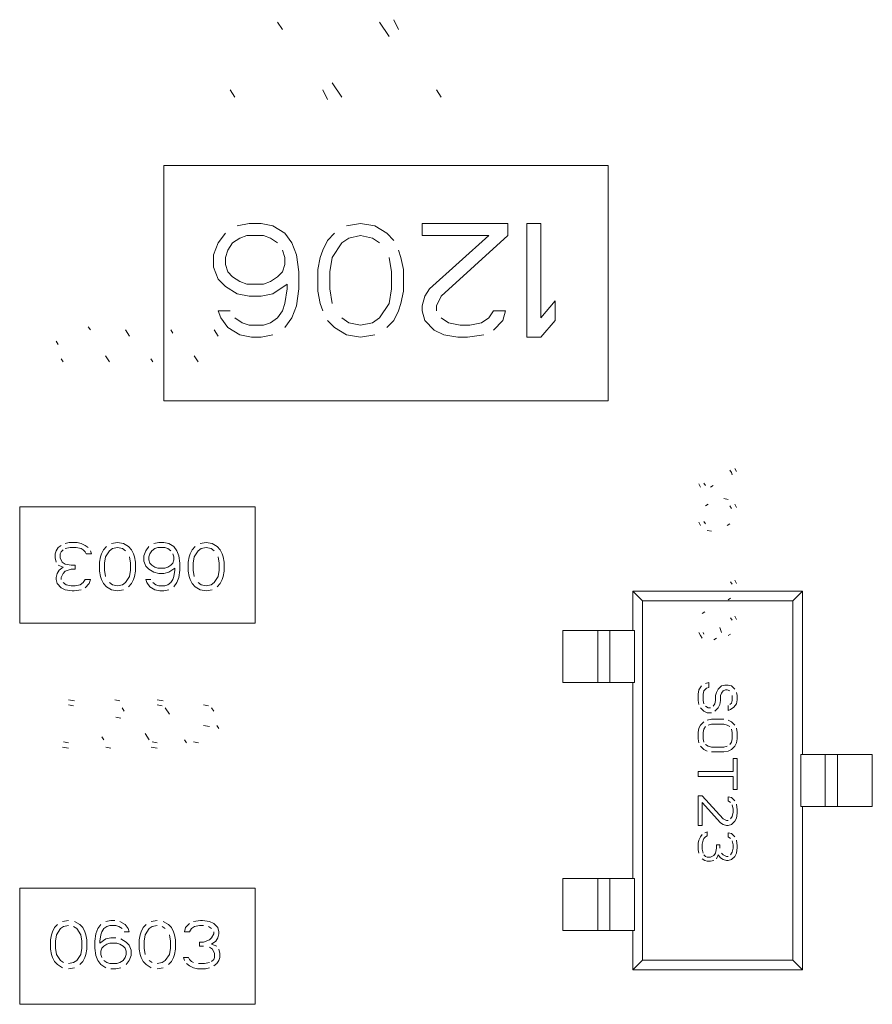
# Model space of a CAD drawing. Units: inches. Extents: x 27.3 to 42.7, y 12.1 to 21.2.
# Drawn here: x 29.3 to 29.3, y 16.3 to 16.3 of the extents above; entities that cross this region are included whole.
import ezdxf

# ---------------------------------------------------------------- set-up
doc = ezdxf.new("R2010")
doc.units = ezdxf.units.IN
doc.header["$MEASUREMENT"] = 0
doc.linetypes.add('PHANTOM', pattern=[2.5, 1.25, -0.25, 0.25, -0.25, 0.25, -0.25])
doc.layers.get('0').update_dxf_attribs({"lineweight": 0})
doc.layers.add('DEFAULT_3', color=7, linetype='PHANTOM', lineweight=0)

msp = doc.modelspace()

# ---------------------------------------------------------------- linework, layer by layer
at = {"linetype": 'Continuous'}
for p, q in [((29.287319, 16.336017), (29.287505, 16.335732)), ((29.291324, 16.336017), (29.291696, 16.335447)), ((29.292069, 16.335732), (29.291882, 16.336112)), ((29.289834, 16.333069), (29.289461, 16.333639)), ((29.285643, 16.333069), (29.285456, 16.333354)), ((29.289089, 16.333354), (29.289275, 16.332974)), ((29.293745, 16.333069), (29.293559, 16.333354)), ((29.300298, 16.33039), (29.282855, 16.33039)), ((29.282855, 16.33039), (29.282855, 16.321148)), ((29.300298, 16.321148), (29.300298, 16.33039)), ((29.286202, 16.328112), (29.285736, 16.328017)), ((29.286667, 16.328112), (29.286202, 16.328112)), ((29.287133, 16.328017), (29.286667, 16.328112)), ((29.287598, 16.327731), (29.287133, 16.328017)), ((29.290579, 16.328112), (29.29002, 16.328017)), ((29.291137, 16.328017), (29.290579, 16.328112)), ((29.291603, 16.327731), (29.291137, 16.328017)), ((29.296353, 16.328112), (29.293, 16.328112)), ((29.293, 16.328112), (29.293, 16.327636)), ((29.296353, 16.327636), (29.296353, 16.328112)), ((29.297657, 16.328112), (29.297098, 16.328112)), ((29.297098, 16.328112), (29.297098, 16.323642)), ((29.297657, 16.324403), (29.297657, 16.328112)), ((29.28527, 16.327731), (29.284991, 16.327351)), ((29.28555, 16.327351), (29.285829, 16.327541)), ((29.285829, 16.327541), (29.286108, 16.327636)), ((29.286108, 16.327636), (29.28676, 16.327636)), ((29.28676, 16.327636), (29.28704, 16.327541)), ((29.28704, 16.327541), (29.287319, 16.327351)), ((29.287878, 16.327351), (29.287598, 16.327731)), ((29.289275, 16.327446), (29.289089, 16.327066)), ((29.289554, 16.327731), (29.289275, 16.327446)), ((29.289834, 16.327351), (29.290113, 16.327541)), ((29.290113, 16.327541), (29.290579, 16.327636)), ((29.290579, 16.327636), (29.291044, 16.327541)), ((29.291044, 16.327541), (29.291324, 16.327351)), ((29.291882, 16.327446), (29.291603, 16.327731)), ((29.293, 16.327636), (29.295608, 16.327636)), ((29.295608, 16.327636), (29.293279, 16.325544)), ((29.293745, 16.325259), (29.296353, 16.327636)), ((29.284991, 16.327351), (29.284805, 16.326875)), ((29.28527, 16.32678), (29.285363, 16.327066)), ((29.285363, 16.327066), (29.28555, 16.327351)), ((29.287505, 16.327066), (29.287598, 16.32678)), ((29.288064, 16.326875), (29.287878, 16.327351)), ((29.289089, 16.327066), (29.288995, 16.32678)), ((29.289461, 16.32678), (29.289834, 16.327351)), ((29.292162, 16.32678), (29.292069, 16.327066)), ((29.284805, 16.326875), (29.284805, 16.3264)), ((29.28527, 16.326495), (29.28527, 16.32678)), ((29.287598, 16.32678), (29.287598, 16.326495)), ((29.288157, 16.32621), (29.288064, 16.326875)), ((29.288995, 16.32678), (29.288902, 16.326305)), ((29.289368, 16.32621), (29.289461, 16.32678)), ((29.291696, 16.32678), (29.291789, 16.32621)), ((29.292255, 16.326305), (29.292162, 16.32678)), ((29.284805, 16.3264), (29.284991, 16.325924)), ((29.285363, 16.32621), (29.28527, 16.326495)), ((29.287598, 16.326495), (29.287505, 16.32621)), ((29.288902, 16.326305), (29.288902, 16.325449)), ((29.292255, 16.325449), (29.292255, 16.326305)), ((29.284991, 16.325924), (29.28527, 16.325639)), ((29.28555, 16.326019), (29.285363, 16.32621)), ((29.285829, 16.325829), (29.28555, 16.326019)), ((29.287319, 16.326019), (29.28704, 16.325829)), ((29.287505, 16.32621), (29.287319, 16.326019)), ((29.288157, 16.325544), (29.288157, 16.32621)), ((29.289368, 16.325544), (29.289368, 16.32621)), ((29.291789, 16.32621), (29.291789, 16.325544)), ((29.28527, 16.325639), (29.285736, 16.325354)), ((29.286108, 16.325734), (29.285829, 16.325829)), ((29.28676, 16.325734), (29.286108, 16.325734)), ((29.28704, 16.325829), (29.28676, 16.325734)), ((29.287133, 16.325354), (29.287692, 16.325734)), ((29.287692, 16.325544), (29.287598, 16.324973)), ((29.287692, 16.325734), (29.287692, 16.325544)), ((29.288064, 16.324878), (29.288157, 16.325544)), ((29.289461, 16.324973), (29.289368, 16.325544)), ((29.291789, 16.325544), (29.291696, 16.324973)), ((29.293279, 16.325544), (29.293093, 16.325259)), ((29.285736, 16.325354), (29.286202, 16.325259)), ((29.286202, 16.325259), (29.286667, 16.325259)), ((29.286667, 16.325259), (29.287133, 16.325354)), ((29.288902, 16.325449), (29.288995, 16.324973)), ((29.292162, 16.324973), (29.292255, 16.325449)), ((29.293093, 16.325259), (29.293, 16.324878)), ((29.293559, 16.324878), (29.293745, 16.325259)), ((29.287598, 16.324973), (29.287505, 16.324688)), ((29.287878, 16.324403), (29.288064, 16.324878)), ((29.288995, 16.324973), (29.289089, 16.324688)), ((29.291696, 16.324973), (29.291324, 16.324403)), ((29.292069, 16.324688), (29.292162, 16.324973)), ((29.293, 16.324878), (29.293, 16.324688)), ((29.293559, 16.324688), (29.293559, 16.324878)), ((29.298215, 16.325068), (29.297657, 16.324403)), ((29.298215, 16.324307), (29.298215, 16.325068)), ((29.284991, 16.324688), (29.285084, 16.324403)), ((29.285456, 16.324688), (29.284991, 16.324688)), ((29.285084, 16.324403), (29.285363, 16.324022)), ((29.285922, 16.324212), (29.285643, 16.324403)), ((29.287319, 16.324403), (29.28704, 16.324212)), ((29.287505, 16.324688), (29.287319, 16.324403)), ((29.287598, 16.324022), (29.287878, 16.324403)), ((29.290113, 16.324212), (29.289834, 16.324403)), ((29.291324, 16.324403), (29.291044, 16.324212)), ((29.291882, 16.324307), (29.292069, 16.324688)), ((29.293, 16.324688), (29.293093, 16.324307)), ((29.294024, 16.324212), (29.293745, 16.324403)), ((29.295608, 16.324403), (29.295328, 16.324212)), ((29.295794, 16.324688), (29.295608, 16.324403)), ((29.29626, 16.324688), (29.295794, 16.324688)), ((29.296166, 16.324307), (29.29626, 16.324688)), ((29.279966, 16.32393), (29.279887, 16.324051)), ((29.285363, 16.324022), (29.285829, 16.323737)), ((29.286202, 16.324117), (29.285922, 16.324212)), ((29.28676, 16.324117), (29.286202, 16.324117)), ((29.28704, 16.324212), (29.28676, 16.324117)), ((29.289275, 16.324307), (29.289554, 16.324022)), ((29.289554, 16.324022), (29.29002, 16.323737)), ((29.290579, 16.324117), (29.290113, 16.324212)), ((29.291044, 16.324212), (29.290579, 16.324117)), ((29.291603, 16.324022), (29.291882, 16.324307)), ((29.293093, 16.324307), (29.293466, 16.323927)), ((29.29449, 16.324117), (29.294024, 16.324212)), ((29.294863, 16.324117), (29.29449, 16.324117)), ((29.295328, 16.324212), (29.294863, 16.324117)), ((29.295794, 16.323927), (29.296166, 16.324307)), ((29.297657, 16.323642), (29.298215, 16.324307)), ((29.28135, 16.32393), (29.281508, 16.323688)), ((29.283129, 16.32393), (29.283209, 16.323809)), ((29.28483, 16.32393), (29.284988, 16.323688)), ((29.285829, 16.323737), (29.286295, 16.323642)), ((29.286295, 16.323642), (29.286667, 16.323642)), ((29.286667, 16.323642), (29.287133, 16.323737)), ((29.29002, 16.323737), (29.290579, 16.323642)), ((29.290579, 16.323642), (29.291137, 16.323737)), ((29.293466, 16.323927), (29.293838, 16.323737)), ((29.293838, 16.323737), (29.294397, 16.323642)), ((29.294397, 16.323642), (29.29477, 16.323642)), ((29.29477, 16.323642), (29.295421, 16.323737)), ((29.297098, 16.323642), (29.297657, 16.323642)), ((29.278621, 16.323486), (29.2787, 16.323365)), ((29.278898, 16.322678), (29.278819, 16.322799)), ((29.280717, 16.322678), (29.280559, 16.32292)), ((29.282418, 16.322678), (29.282339, 16.322799)), ((29.284197, 16.322678), (29.284039, 16.32292)), ((29.282855, 16.321148), (29.300298, 16.321148)), ((29.305068, 16.318432), (29.305134, 16.318336)), ((29.305134, 16.318336), (29.305166, 16.31824)), ((29.30533, 16.318368), (29.305265, 16.318496)), ((29.303858, 16.317888), (29.303923, 16.317759)), ((29.30412, 16.317824), (29.304054, 16.31792)), ((29.304414, 16.317824), (29.304316, 16.317759)), ((29.286434, 16.316982), (29.277192, 16.316982)), ((29.277192, 16.316982), (29.277192, 16.312426)), ((29.286434, 16.312426), (29.286434, 16.316982)), ((29.30412, 16.317023), (29.304218, 16.317087)), ((29.305003, 16.317279), (29.304839, 16.317311)), ((29.305068, 16.317023), (29.305134, 16.316927)), ((29.30533, 16.316959), (29.305265, 16.317087)), ((29.303858, 16.316382), (29.303923, 16.316254)), ((29.30412, 16.316318), (29.304054, 16.316414)), ((29.305068, 16.316318), (29.30497, 16.316254)), ((29.304185, 16.316062), (29.304349, 16.31603)), ((29.278819, 16.315466), (29.2787, 16.315385)), ((29.279135, 16.315587), (29.278977, 16.315547)), ((29.279452, 16.315587), (29.279135, 16.315587)), ((29.27961, 16.315547), (29.279452, 16.315587)), ((29.279768, 16.315466), (29.27961, 16.315547)), ((29.279887, 16.315385), (29.279768, 16.315466)), ((29.281033, 16.315587), (29.280796, 16.315547)), ((29.281271, 16.315547), (29.281033, 16.315587)), ((29.281468, 16.315425), (29.281271, 16.315547)), ((29.282655, 16.315587), (29.282457, 16.315547)), ((29.282853, 16.315587), (29.282655, 16.315587)), ((29.28305, 16.315547), (29.282853, 16.315587)), ((29.283248, 16.315425), (29.28305, 16.315547)), ((29.284514, 16.315587), (29.284276, 16.315547)), ((29.284751, 16.315547), (29.284514, 16.315587)), ((29.284949, 16.315425), (29.284751, 16.315547)), ((29.278621, 16.315264), (29.278582, 16.315143)), ((29.278582, 16.315143), (29.278582, 16.314981)), ((29.2787, 16.315385), (29.278621, 16.315264)), ((29.278779, 16.315143), (29.278819, 16.315224)), ((29.278779, 16.314981), (29.278779, 16.315143)), ((29.278819, 16.315224), (29.278898, 16.315304)), ((29.278977, 16.315345), (29.279175, 16.315385)), ((29.279175, 16.315385), (29.279412, 16.315385)), ((29.279412, 16.315385), (29.27961, 16.315345)), ((29.27961, 16.315345), (29.279689, 16.315304)), ((29.279689, 16.315304), (29.279768, 16.315224)), ((29.279768, 16.315224), (29.279807, 16.315143)), ((29.279807, 16.315143), (29.280005, 16.315143)), ((29.280005, 16.315143), (29.279966, 16.315264)), ((29.280401, 16.315143), (29.280361, 16.315022)), ((29.28048, 16.315304), (29.280401, 16.315143)), ((29.280598, 16.315425), (29.28048, 16.315304)), ((29.280559, 16.315022), (29.280717, 16.315264)), ((29.280717, 16.315264), (29.280836, 16.315345)), ((29.280836, 16.315345), (29.281033, 16.315385)), ((29.281033, 16.315385), (29.281231, 16.315345)), ((29.281231, 16.315345), (29.28135, 16.315264)), ((29.281587, 16.315304), (29.281468, 16.315425)), ((29.281666, 16.315143), (29.281587, 16.315304)), ((29.281706, 16.315022), (29.281666, 16.315143)), ((29.282141, 16.315264), (29.282062, 16.315062)), ((29.282062, 16.315062), (29.282062, 16.31486)), ((29.282259, 16.315425), (29.282141, 16.315264)), ((29.282259, 16.315022), (29.282299, 16.315143)), ((29.282299, 16.315143), (29.282378, 16.315264)), ((29.282378, 16.315264), (29.282497, 16.315345)), ((29.282497, 16.315345), (29.282615, 16.315385)), ((29.282615, 16.315385), (29.282892, 16.315385)), ((29.282892, 16.315385), (29.283011, 16.315345)), ((29.283011, 16.315345), (29.283129, 16.315264)), ((29.283209, 16.315143), (29.283248, 16.315022)), ((29.283367, 16.315264), (29.283248, 16.315425)), ((29.283446, 16.315062), (29.283367, 16.315264)), ((29.283485, 16.314779), (29.283446, 16.315062)), ((29.283881, 16.315143), (29.283841, 16.315022)), ((29.28396, 16.315304), (29.283881, 16.315143)), ((29.284079, 16.315425), (29.28396, 16.315304)), ((29.284039, 16.315022), (29.284197, 16.315264)), ((29.284197, 16.315264), (29.284316, 16.315345)), ((29.284316, 16.315345), (29.284514, 16.315385)), ((29.284514, 16.315385), (29.284711, 16.315345)), ((29.284711, 16.315345), (29.28483, 16.315264)), ((29.285067, 16.315304), (29.284949, 16.315425)), ((29.285146, 16.315143), (29.285067, 16.315304)), ((29.285186, 16.315022), (29.285146, 16.315143)), ((29.278582, 16.314981), (29.278621, 16.31482)), ((29.2787, 16.314699), (29.278898, 16.314618)), ((29.278858, 16.31482), (29.278779, 16.314981)), ((29.278977, 16.314739), (29.278858, 16.31482)), ((29.279214, 16.314699), (29.278977, 16.314739)), ((29.279372, 16.314699), (29.279214, 16.314699)), ((29.279372, 16.314537), (29.279372, 16.314699)), ((29.280361, 16.315022), (29.280322, 16.31482)), ((29.280322, 16.31482), (29.280322, 16.314456)), ((29.280519, 16.314779), (29.280559, 16.315022)), ((29.280519, 16.314497), (29.280519, 16.314779)), ((29.281508, 16.315022), (29.281548, 16.314779)), ((29.281548, 16.314779), (29.281548, 16.314497)), ((29.281745, 16.31482), (29.281706, 16.315022)), ((29.281745, 16.314456), (29.281745, 16.31482)), ((29.282062, 16.31486), (29.282141, 16.314658)), ((29.282259, 16.3149), (29.282259, 16.315022)), ((29.282299, 16.314779), (29.282259, 16.3149)), ((29.282378, 16.314699), (29.282299, 16.314779)), ((29.282497, 16.314618), (29.282378, 16.314699)), ((29.283129, 16.314699), (29.283011, 16.314618)), ((29.283209, 16.314779), (29.283129, 16.314699)), ((29.283248, 16.3149), (29.283209, 16.314779)), ((29.283248, 16.315022), (29.283248, 16.3149)), ((29.283485, 16.314497), (29.283485, 16.314779)), ((29.283841, 16.315022), (29.283802, 16.31482)), ((29.283802, 16.31482), (29.283802, 16.314456)), ((29.283999, 16.314779), (29.284039, 16.315022)), ((29.283999, 16.314497), (29.283999, 16.314779)), ((29.284988, 16.315022), (29.285028, 16.314779)), ((29.285028, 16.314779), (29.285028, 16.314497)), ((29.285225, 16.31482), (29.285186, 16.315022)), ((29.285225, 16.314456), (29.285225, 16.31482)), ((29.278661, 16.314375), (29.278621, 16.314214)), ((29.27874, 16.314497), (29.278661, 16.314375)), ((29.278898, 16.314618), (29.27874, 16.314497)), ((29.278819, 16.314214), (29.278898, 16.314375)), ((29.278898, 16.314375), (29.278977, 16.314456)), ((29.278977, 16.314456), (29.279214, 16.314537)), ((29.279214, 16.314537), (29.279372, 16.314537)), ((29.280322, 16.314456), (29.280361, 16.314254)), ((29.280559, 16.314254), (29.280519, 16.314497)), ((29.281548, 16.314497), (29.281508, 16.314254)), ((29.281706, 16.314254), (29.281745, 16.314456)), ((29.282141, 16.314658), (29.282259, 16.314537)), ((29.282259, 16.314537), (29.282457, 16.314416)), ((29.282457, 16.314416), (29.282655, 16.314375)), ((29.282615, 16.314577), (29.282497, 16.314618)), ((29.282892, 16.314577), (29.282615, 16.314577)), ((29.282655, 16.314375), (29.282853, 16.314375)), ((29.282853, 16.314375), (29.28305, 16.314416)), ((29.283011, 16.314618), (29.282892, 16.314577)), ((29.28305, 16.314416), (29.283288, 16.314577)), ((29.283288, 16.314497), (29.283248, 16.314254)), ((29.283288, 16.314577), (29.283288, 16.314497)), ((29.283446, 16.314214), (29.283485, 16.314497)), ((29.283802, 16.314456), (29.283841, 16.314254)), ((29.284039, 16.314254), (29.283999, 16.314497)), ((29.285028, 16.314497), (29.284988, 16.314254)), ((29.285186, 16.314254), (29.285225, 16.314456)), ((29.278621, 16.314214), (29.278621, 16.314133)), ((29.278621, 16.314133), (29.278661, 16.313972)), ((29.278661, 16.313972), (29.278819, 16.31381)), ((29.278819, 16.314133), (29.278819, 16.314214)), ((29.279017, 16.313931), (29.278898, 16.314012)), ((29.279214, 16.313891), (29.279017, 16.313931)), ((29.279372, 16.313891), (29.279214, 16.313891)), ((29.27957, 16.313931), (29.279372, 16.313891)), ((29.279689, 16.314012), (29.27957, 16.313931)), ((29.279768, 16.314133), (29.279689, 16.314012)), ((29.279966, 16.314133), (29.279768, 16.314133)), ((29.279768, 16.31381), (29.279926, 16.313972)), ((29.279926, 16.313972), (29.279966, 16.314133)), ((29.280361, 16.314254), (29.280401, 16.314133)), ((29.280401, 16.314133), (29.28048, 16.313972)), ((29.28048, 16.313972), (29.280598, 16.31385)), ((29.280836, 16.313931), (29.280717, 16.314012)), ((29.281033, 16.313891), (29.280836, 16.313931)), ((29.281231, 16.313931), (29.281033, 16.313891)), ((29.28135, 16.314012), (29.281231, 16.313931)), ((29.281508, 16.314254), (29.28135, 16.314012)), ((29.281468, 16.31385), (29.281587, 16.313972)), ((29.281587, 16.313972), (29.281666, 16.314133)), ((29.281666, 16.314133), (29.281706, 16.314254)), ((29.282141, 16.314133), (29.28218, 16.314012)), ((29.282339, 16.314133), (29.282141, 16.314133)), ((29.28218, 16.314012), (29.282299, 16.31385)), ((29.282536, 16.313931), (29.282418, 16.314012)), ((29.282655, 16.313891), (29.282536, 16.313931)), ((29.282892, 16.313891), (29.282655, 16.313891)), ((29.283011, 16.313931), (29.282892, 16.313891)), ((29.283129, 16.314012), (29.283011, 16.313931)), ((29.283209, 16.314133), (29.283129, 16.314012)), ((29.283248, 16.314254), (29.283209, 16.314133)), ((29.283248, 16.31385), (29.283367, 16.314012)), ((29.283367, 16.314012), (29.283446, 16.314214)), ((29.283841, 16.314254), (29.283881, 16.314133)), ((29.283881, 16.314133), (29.28396, 16.313972)), ((29.28396, 16.313972), (29.284079, 16.31385)), ((29.284316, 16.313931), (29.284197, 16.314012)), ((29.284514, 16.313891), (29.284316, 16.313931)), ((29.284711, 16.313931), (29.284514, 16.313891)), ((29.28483, 16.314012), (29.284711, 16.313931)), ((29.284988, 16.314254), (29.28483, 16.314012)), ((29.284949, 16.31385), (29.285067, 16.313972)), ((29.285067, 16.313972), (29.285146, 16.314133)), ((29.285146, 16.314133), (29.285186, 16.314254)), ((29.305101, 16.314044), (29.305166, 16.313948)), ((29.30533, 16.31398), (29.305265, 16.314108)), ((29.278819, 16.31381), (29.278977, 16.313729)), ((29.278977, 16.313729), (29.279254, 16.313689)), ((29.279254, 16.313689), (29.279333, 16.313689)), ((29.279333, 16.313689), (29.27961, 16.313729)), ((29.280598, 16.31385), (29.280796, 16.313729)), ((29.280796, 16.313729), (29.281033, 16.313689)), ((29.281033, 16.313689), (29.281271, 16.313729)), ((29.282299, 16.31385), (29.282497, 16.313729)), ((29.282497, 16.313729), (29.282694, 16.313689)), ((29.282694, 16.313689), (29.282853, 16.313689)), ((29.282853, 16.313689), (29.28305, 16.313729)), ((29.284079, 16.31385), (29.284276, 16.313729)), ((29.284276, 16.313729), (29.284514, 16.313689)), ((29.284514, 16.313689), (29.284751, 16.313729)), ((29.301263, 16.313674), (29.301647, 16.31329)), ((29.307925, 16.313674), (29.301263, 16.313674)), ((29.301263, 16.313674), (29.301263, 16.312136)), ((29.307925, 16.313674), (29.307541, 16.31329)), ((29.307925, 16.307267), (29.307925, 16.313674)), ((29.301647, 16.31329), (29.307541, 16.31329)), ((29.301647, 16.31329), (29.301647, 16.299195)), ((29.305101, 16.313403), (29.305003, 16.313339)), ((29.307541, 16.31329), (29.307541, 16.299195)), ((29.304087, 16.312859), (29.303989, 16.312795)), ((29.277192, 16.312426), (29.286434, 16.312426)), ((29.305101, 16.312634), (29.305166, 16.312538)), ((29.30533, 16.31257), (29.305265, 16.312699)), ((29.301326, 16.312136), (29.298521, 16.312136)), ((29.298521, 16.312136), (29.298521, 16.310086)), ((29.300366, 16.310086), (29.300366, 16.312136)), ((29.301326, 16.310086), (29.301326, 16.312136)), ((29.303858, 16.312058), (29.303923, 16.31193)), ((29.304054, 16.311994), (29.304021, 16.312058)), ((29.304741, 16.312058), (29.304676, 16.31225)), ((29.305101, 16.311994), (29.305003, 16.31193)), ((29.303923, 16.31193), (29.303989, 16.311834)), ((29.304447, 16.31177), (29.304545, 16.311834)), ((29.301326, 16.310086), (29.298521, 16.310086)), ((29.301263, 16.310086), (29.301263, 16.302399)), ((29.30425, 16.310086), (29.30412, 16.310054)), ((29.30425, 16.309894), (29.30425, 16.310086)), ((29.303858, 16.309798), (29.303825, 16.309638)), ((29.303825, 16.309638), (29.303825, 16.309382)), ((29.303956, 16.309958), (29.303858, 16.309798)), ((29.304021, 16.309638), (29.304054, 16.309766)), ((29.304021, 16.309382), (29.304021, 16.309638)), ((29.304054, 16.309766), (29.304152, 16.309862)), ((29.304152, 16.309862), (29.30425, 16.309894)), ((29.304545, 16.309702), (29.304512, 16.309574)), ((29.30461, 16.30983), (29.304545, 16.309702)), ((29.304741, 16.309958), (29.30461, 16.30983)), ((29.304708, 16.309574), (29.304741, 16.30967)), ((29.304872, 16.30999), (29.304741, 16.309958)), ((29.304741, 16.30967), (29.304807, 16.309766)), ((29.304807, 16.309766), (29.304905, 16.309798)), ((29.305003, 16.30999), (29.304872, 16.30999)), ((29.304905, 16.309798), (29.30497, 16.309798)), ((29.30497, 16.309798), (29.305068, 16.309766)), ((29.305134, 16.309958), (29.305003, 16.30999)), ((29.305265, 16.30983), (29.305134, 16.309958)), ((29.305363, 16.309574), (29.30533, 16.309702)), ((29.27935, 16.309375), (29.279113, 16.309415)), ((29.28113, 16.309375), (29.280932, 16.309415)), ((29.28283, 16.309375), (29.282593, 16.309415)), ((29.303825, 16.309382), (29.303858, 16.309221)), ((29.304054, 16.309253), (29.304021, 16.309382)), ((29.304479, 16.309253), (29.304414, 16.309157)), ((29.304512, 16.309382), (29.304479, 16.309253)), ((29.304512, 16.309574), (29.304512, 16.309382)), ((29.304676, 16.309221), (29.304708, 16.309382)), ((29.304708, 16.309382), (29.304708, 16.309574)), ((29.305134, 16.309285), (29.305068, 16.309221)), ((29.305166, 16.309382), (29.305134, 16.309285)), ((29.305166, 16.309574), (29.305166, 16.309382)), ((29.305232, 16.309125), (29.30533, 16.309253)), ((29.30533, 16.309253), (29.305363, 16.309414)), ((29.305363, 16.309414), (29.305363, 16.309574)), ((29.279113, 16.309213), (29.279311, 16.309173)), ((29.281209, 16.309092), (29.281288, 16.308971)), ((29.282593, 16.309213), (29.282791, 16.309173)), ((29.282909, 16.309092), (29.283068, 16.30885)), ((29.284412, 16.309213), (29.28461, 16.309173)), ((29.284729, 16.309092), (29.284808, 16.308971)), ((29.303923, 16.309093), (29.304054, 16.308965)), ((29.304054, 16.308965), (29.304185, 16.308901)), ((29.304218, 16.309093), (29.30412, 16.309157)), ((29.304185, 16.308901), (29.304349, 16.308901)), ((29.304316, 16.309093), (29.304218, 16.309093)), ((29.304479, 16.308965), (29.30461, 16.309093)), ((29.30461, 16.309093), (29.304676, 16.309221)), ((29.305003, 16.309189), (29.305003, 16.308997)), ((29.305003, 16.308997), (29.305101, 16.309029)), ((29.305101, 16.309029), (29.305232, 16.309125)), ((29.281169, 16.308688), (29.280972, 16.308728)), ((29.304054, 16.308549), (29.303923, 16.308421)), ((29.304349, 16.308645), (29.304185, 16.308613)), ((29.304839, 16.308645), (29.304349, 16.308645)), ((29.305134, 16.308549), (29.305003, 16.308613)), ((29.305265, 16.308421), (29.305134, 16.308549)), ((29.284412, 16.308405), (29.28465, 16.308365)), ((29.285005, 16.308284), (29.284926, 16.308405)), ((29.303858, 16.308292), (29.303825, 16.308132)), ((29.303825, 16.308132), (29.303825, 16.307876)), ((29.303923, 16.308421), (29.303858, 16.308292)), ((29.304021, 16.308132), (29.304054, 16.30826)), ((29.304021, 16.307876), (29.304021, 16.308132)), ((29.304054, 16.30826), (29.30412, 16.308357)), ((29.304218, 16.308421), (29.304349, 16.308453)), ((29.304349, 16.308453), (29.304839, 16.308453)), ((29.304839, 16.308453), (29.30497, 16.308421)), ((29.30497, 16.308421), (29.305068, 16.308357)), ((29.305134, 16.30826), (29.305166, 16.308132)), ((29.305166, 16.308132), (29.305166, 16.307876)), ((29.305363, 16.308132), (29.30533, 16.308292)), ((29.305363, 16.307876), (29.305363, 16.308132)), ((29.279113, 16.307719), (29.278915, 16.307759)), ((29.280497, 16.30784), (29.280418, 16.307961)), ((29.282277, 16.30784), (29.282119, 16.308082)), ((29.282593, 16.307719), (29.282395, 16.307759)), ((29.283661, 16.30784), (29.28374, 16.307719)), ((29.284215, 16.307719), (29.284017, 16.307759)), ((29.303825, 16.307876), (29.303858, 16.307716)), ((29.304054, 16.307748), (29.304021, 16.307876)), ((29.305134, 16.307748), (29.305068, 16.307652)), ((29.305166, 16.307876), (29.305134, 16.307748)), ((29.305265, 16.307588), (29.30533, 16.307716)), ((29.30533, 16.307716), (29.305363, 16.307876)), ((29.278876, 16.307557), (29.279113, 16.307517)), ((29.280576, 16.307557), (29.280774, 16.307517)), ((29.282356, 16.307557), (29.282593, 16.307517)), ((29.303923, 16.307588), (29.304054, 16.30746)), ((29.304054, 16.30746), (29.304185, 16.307396)), ((29.304218, 16.307588), (29.30412, 16.307652)), ((29.304349, 16.307556), (29.304218, 16.307588)), ((29.304839, 16.307556), (29.304349, 16.307556)), ((29.304349, 16.307364), (29.304839, 16.307364)), ((29.30497, 16.307588), (29.304839, 16.307556)), ((29.304839, 16.307364), (29.305003, 16.307396)), ((29.305003, 16.307396), (29.305134, 16.30746)), ((29.305134, 16.30746), (29.305265, 16.307588)), ((29.305363, 16.307107), (29.305199, 16.307107)), ((29.305199, 16.307107), (29.305199, 16.306595)), ((29.305363, 16.30589), (29.305363, 16.307107)), ((29.307862, 16.307267), (29.310667, 16.307267)), ((29.307862, 16.307267), (29.307862, 16.305217)), ((29.308822, 16.307267), (29.308822, 16.305217)), ((29.310667, 16.307267), (29.310667, 16.305217)), ((29.305199, 16.306595), (29.303825, 16.306595)), ((29.303825, 16.306595), (29.303825, 16.306403)), ((29.303825, 16.306403), (29.305199, 16.306403)), ((29.305199, 16.306403), (29.305199, 16.30589)), ((29.305199, 16.30589), (29.305363, 16.30589)), ((29.303989, 16.305634), (29.303825, 16.305634)), ((29.303825, 16.305634), (29.303825, 16.304481)), ((29.304807, 16.304737), (29.303989, 16.305634)), ((29.305134, 16.30557), (29.305003, 16.305602)), ((29.305003, 16.305602), (29.305003, 16.305442)), ((29.305003, 16.305442), (29.305101, 16.305378)), ((29.305265, 16.305442), (29.305134, 16.30557)), ((29.303989, 16.305378), (29.304708, 16.304577)), ((29.303989, 16.304481), (29.303989, 16.305378)), ((29.305166, 16.305282), (29.305199, 16.305121)), ((29.305199, 16.305121), (29.305199, 16.304993)), ((29.305363, 16.305089), (29.30533, 16.305314)), ((29.305363, 16.304961), (29.305363, 16.305089)), ((29.310667, 16.305217), (29.307862, 16.305217)), ((29.307925, 16.298811), (29.307925, 16.305217)), ((29.304937, 16.304673), (29.304807, 16.304737)), ((29.305003, 16.304673), (29.304937, 16.304673)), ((29.305166, 16.304833), (29.305101, 16.304737)), ((29.305134, 16.304513), (29.305265, 16.304641)), ((29.305199, 16.304993), (29.305166, 16.304833)), ((29.305265, 16.304641), (29.30533, 16.304769)), ((29.30533, 16.304769), (29.305363, 16.304961)), ((29.303825, 16.304481), (29.303989, 16.304481)), ((29.304708, 16.304577), (29.304807, 16.304513)), ((29.304807, 16.304513), (29.304937, 16.304481)), ((29.304937, 16.304481), (29.305003, 16.304481)), ((29.305003, 16.304481), (29.305134, 16.304513)), ((29.303858, 16.303904), (29.303825, 16.303776)), ((29.303923, 16.304032), (29.303858, 16.303904)), ((29.303989, 16.304128), (29.303923, 16.304032)), ((29.303989, 16.303744), (29.304021, 16.303904)), ((29.304021, 16.303904), (29.304054, 16.303968)), ((29.304054, 16.303968), (29.30412, 16.304032)), ((29.304185, 16.304225), (29.304087, 16.304192)), ((29.30412, 16.304032), (29.304185, 16.304064)), ((29.304185, 16.304064), (29.304185, 16.304225)), ((29.305134, 16.30416), (29.305003, 16.304192)), ((29.305003, 16.304192), (29.305003, 16.304032)), ((29.305003, 16.304032), (29.305101, 16.303968)), ((29.305265, 16.304032), (29.305134, 16.30416)), ((29.305166, 16.303872), (29.305199, 16.303712)), ((29.305363, 16.30368), (29.30533, 16.303904)), ((29.303825, 16.303776), (29.303825, 16.30352)), ((29.303825, 16.30352), (29.303858, 16.303392)), ((29.303989, 16.303552), (29.303989, 16.303744)), ((29.304021, 16.303392), (29.303989, 16.303552)), ((29.304545, 16.303584), (29.304512, 16.303392)), ((29.304676, 16.303712), (29.304545, 16.303712)), ((29.304545, 16.303712), (29.304545, 16.303584)), ((29.304676, 16.303584), (29.304676, 16.303712)), ((29.305199, 16.303584), (29.305166, 16.303424)), ((29.305199, 16.303712), (29.305199, 16.303584)), ((29.30533, 16.303392), (29.305363, 16.303616)), ((29.305363, 16.303616), (29.305363, 16.30368)), ((29.303989, 16.303167), (29.304087, 16.303103)), ((29.30412, 16.303264), (29.304054, 16.303328)), ((29.304087, 16.303103), (29.304185, 16.303071)), ((29.304185, 16.303232), (29.30412, 16.303264)), ((29.304316, 16.303232), (29.304185, 16.303232)), ((29.304185, 16.303071), (29.304316, 16.303071)), ((29.304447, 16.303296), (29.304316, 16.303232)), ((29.304316, 16.303071), (29.304447, 16.303103)), ((29.304512, 16.303392), (29.304447, 16.303296)), ((29.304545, 16.303167), (29.30461, 16.303328)), ((29.30461, 16.303328), (29.304708, 16.3032)), ((29.304708, 16.3032), (29.304807, 16.303135)), ((29.304807, 16.303328), (29.304741, 16.303392)), ((29.304937, 16.303264), (29.304807, 16.303328)), ((29.304807, 16.303135), (29.304937, 16.303103)), ((29.305003, 16.303264), (29.304937, 16.303264)), ((29.304937, 16.303103), (29.305003, 16.303103)), ((29.305003, 16.303103), (29.305134, 16.303135)), ((29.305166, 16.303424), (29.305101, 16.303328)), ((29.305134, 16.303135), (29.305265, 16.303264)), ((29.305265, 16.303264), (29.30533, 16.303392)), ((29.301326, 16.302399), (29.298521, 16.302399)), ((29.298521, 16.302399), (29.298521, 16.300349)), ((29.300366, 16.300349), (29.300366, 16.302399)), ((29.301326, 16.300349), (29.301326, 16.302399)), ((29.286434, 16.302012), (29.277192, 16.302012)), ((29.277192, 16.302012), (29.277192, 16.297456)), ((29.286434, 16.297456), (29.286434, 16.302012)), ((29.279113, 16.300749), (29.278876, 16.300708)), ((29.280774, 16.300749), (29.280576, 16.300708)), ((29.280932, 16.300749), (29.280774, 16.300749)), ((29.282593, 16.300749), (29.282356, 16.300708)), ((29.284294, 16.300749), (29.284017, 16.300708)), ((29.284373, 16.300749), (29.284294, 16.300749)), ((29.28465, 16.300708), (29.284373, 16.300749)), ((29.278559, 16.300466), (29.27848, 16.300305)), ((29.278678, 16.300587), (29.278559, 16.300466)), ((29.278638, 16.300183), (29.278797, 16.300426)), ((29.278797, 16.300426), (29.278915, 16.300506)), ((29.278915, 16.300506), (29.279113, 16.300547)), ((29.279311, 16.300506), (29.279429, 16.300426)), ((29.279548, 16.300587), (29.27935, 16.300708)), ((29.279429, 16.300426), (29.279588, 16.300183)), ((29.279667, 16.300466), (29.279548, 16.300587)), ((29.279746, 16.300305), (29.279667, 16.300466)), ((29.28026, 16.300426), (29.280181, 16.300224)), ((29.280378, 16.300587), (29.28026, 16.300426)), ((29.280418, 16.300305), (29.280497, 16.300426)), ((29.280497, 16.300426), (29.280616, 16.300506)), ((29.280616, 16.300506), (29.280734, 16.300547)), ((29.280734, 16.300547), (29.280972, 16.300547)), ((29.280972, 16.300547), (29.28109, 16.300506)), ((29.28109, 16.300506), (29.281209, 16.300426)), ((29.281328, 16.300587), (29.28113, 16.300708)), ((29.281446, 16.300426), (29.281328, 16.300587)), ((29.281486, 16.300305), (29.281446, 16.300426)), ((29.282039, 16.300466), (29.28196, 16.300305)), ((29.282158, 16.300587), (29.282039, 16.300466)), ((29.282119, 16.300183), (29.282277, 16.300426)), ((29.282277, 16.300426), (29.282395, 16.300506)), ((29.282395, 16.300506), (29.282593, 16.300547)), ((29.282791, 16.300506), (29.282909, 16.300426)), ((29.283028, 16.300587), (29.28283, 16.300708)), ((29.283147, 16.300466), (29.283028, 16.300587)), ((29.283226, 16.300305), (29.283147, 16.300466)), ((29.2837, 16.300466), (29.283661, 16.300305)), ((29.283859, 16.300628), (29.2837, 16.300466)), ((29.283859, 16.300305), (29.283938, 16.300426)), ((29.283938, 16.300426), (29.284056, 16.300506)), ((29.284056, 16.300506), (29.284254, 16.300547)), ((29.284254, 16.300547), (29.284412, 16.300547)), ((29.28461, 16.300506), (29.284729, 16.300426)), ((29.284808, 16.300628), (29.28465, 16.300708)), ((29.284966, 16.300466), (29.284808, 16.300628)), ((29.285005, 16.300305), (29.284966, 16.300466)), ((29.278441, 16.300183), (29.278401, 16.299981)), ((29.278401, 16.299981), (29.278401, 16.299618)), ((29.27848, 16.300305), (29.278441, 16.300183)), ((29.278599, 16.299941), (29.278638, 16.300183)), ((29.279588, 16.300183), (29.279627, 16.299941)), ((29.279785, 16.300183), (29.279746, 16.300305)), ((29.279825, 16.299981), (29.279785, 16.300183)), ((29.279825, 16.299618), (29.279825, 16.299981)), ((29.280181, 16.300224), (29.280141, 16.299941)), ((29.280339, 16.299941), (29.280378, 16.300183)), ((29.280576, 16.300022), (29.280339, 16.29986)), ((29.280378, 16.300183), (29.280418, 16.300305)), ((29.280774, 16.300062), (29.280576, 16.300022)), ((29.280972, 16.300062), (29.280774, 16.300062)), ((29.281367, 16.299901), (29.281169, 16.300022)), ((29.281288, 16.300305), (29.281486, 16.300305)), ((29.281921, 16.300183), (29.281881, 16.299981)), ((29.281881, 16.299981), (29.281881, 16.299618)), ((29.28196, 16.300305), (29.281921, 16.300183)), ((29.282079, 16.299941), (29.282119, 16.300183)), ((29.283068, 16.300183), (29.283107, 16.299941)), ((29.283265, 16.300183), (29.283226, 16.300305)), ((29.283305, 16.299981), (29.283265, 16.300183)), ((29.283305, 16.299618), (29.283305, 16.299981)), ((29.283661, 16.300305), (29.283859, 16.300305)), ((29.28465, 16.299981), (29.284412, 16.299901)), ((29.284729, 16.300062), (29.28465, 16.299981)), ((29.284808, 16.300224), (29.284729, 16.300062)), ((29.284808, 16.300305), (29.284808, 16.300224)), ((29.284887, 16.299941), (29.284966, 16.300062)), ((29.284966, 16.300062), (29.285005, 16.300224)), ((29.285005, 16.300224), (29.285005, 16.300305)), ((29.301326, 16.300349), (29.298521, 16.300349)), ((29.301263, 16.300349), (29.301263, 16.298811)), ((29.278401, 16.299618), (29.278441, 16.299416)), ((29.278599, 16.299658), (29.278599, 16.299941)), ((29.278638, 16.299416), (29.278599, 16.299658)), ((29.279627, 16.299658), (29.279588, 16.299416)), ((29.279627, 16.299941), (29.279627, 16.299658)), ((29.279785, 16.299416), (29.279825, 16.299618)), ((29.280141, 16.299941), (29.280141, 16.299658)), ((29.280141, 16.299658), (29.280181, 16.299376)), ((29.280339, 16.29986), (29.280339, 16.299941)), ((29.280378, 16.299537), (29.280418, 16.299658)), ((29.280418, 16.299658), (29.280497, 16.299739)), ((29.280497, 16.299739), (29.280616, 16.29982)), ((29.280616, 16.29982), (29.280734, 16.29986)), ((29.280734, 16.29986), (29.281011, 16.29986)), ((29.281011, 16.29986), (29.28113, 16.29982)), ((29.28113, 16.29982), (29.281249, 16.299739)), ((29.281249, 16.299739), (29.281328, 16.299658)), ((29.281328, 16.299658), (29.281367, 16.299537)), ((29.281486, 16.299779), (29.281367, 16.299901)), ((29.281565, 16.299578), (29.281486, 16.299779)), ((29.281881, 16.299618), (29.281921, 16.299416)), ((29.282079, 16.299658), (29.282079, 16.299941)), ((29.282119, 16.299416), (29.282079, 16.299658)), ((29.283107, 16.299658), (29.283068, 16.299416)), ((29.283107, 16.299941), (29.283107, 16.299658)), ((29.283265, 16.299416), (29.283305, 16.299618)), ((29.284412, 16.299901), (29.284254, 16.299901)), ((29.284254, 16.299901), (29.284254, 16.299739)), ((29.284254, 16.299739), (29.284412, 16.299739)), ((29.28465, 16.299699), (29.284768, 16.299618)), ((29.284729, 16.29982), (29.284887, 16.299941)), ((29.284926, 16.299739), (29.284729, 16.29982)), ((29.284768, 16.299618), (29.284847, 16.299456)), ((29.285045, 16.299456), (29.285005, 16.299618)), ((29.278441, 16.299416), (29.27848, 16.299295)), ((29.27848, 16.299295), (29.278559, 16.299133)), ((29.278797, 16.299174), (29.278638, 16.299416)), ((29.279588, 16.299416), (29.279429, 16.299174)), ((29.279667, 16.299133), (29.279746, 16.299295)), ((29.279746, 16.299295), (29.279785, 16.299416)), ((29.280181, 16.299376), (29.28026, 16.299174)), ((29.280378, 16.299416), (29.280378, 16.299537)), ((29.280418, 16.299295), (29.280378, 16.299416)), ((29.281328, 16.299295), (29.281249, 16.299174)), ((29.281367, 16.299416), (29.281328, 16.299295)), ((29.281367, 16.299537), (29.281367, 16.299416)), ((29.281486, 16.299174), (29.281565, 16.299376)), ((29.281565, 16.299376), (29.281565, 16.299578)), ((29.281921, 16.299416), (29.28196, 16.299295)), ((29.28196, 16.299295), (29.282039, 16.299133)), ((29.283068, 16.299416), (29.282909, 16.299174)), ((29.283147, 16.299133), (29.283226, 16.299295)), ((29.283226, 16.299295), (29.283265, 16.299416)), ((29.283621, 16.299295), (29.283661, 16.299174)), ((29.283819, 16.299295), (29.283621, 16.299295)), ((29.283859, 16.299214), (29.283819, 16.299295)), ((29.283938, 16.299133), (29.283859, 16.299214)), ((29.284808, 16.299214), (29.284729, 16.299133)), ((29.284847, 16.299295), (29.284808, 16.299214)), ((29.284847, 16.299456), (29.284847, 16.299295)), ((29.285005, 16.299174), (29.285045, 16.299295)), ((29.285045, 16.299295), (29.285045, 16.299456)), ((29.278559, 16.299133), (29.278678, 16.299012)), ((29.278678, 16.299012), (29.278876, 16.298891)), ((29.278915, 16.299093), (29.278797, 16.299174)), ((29.279311, 16.299093), (29.279113, 16.299052)), ((29.279113, 16.298851), (29.27935, 16.298891)), ((29.279429, 16.299174), (29.279311, 16.299093)), ((29.279548, 16.299012), (29.279667, 16.299133)), ((29.28026, 16.299174), (29.280378, 16.299012)), ((29.280378, 16.299012), (29.280576, 16.298891)), ((29.280616, 16.299093), (29.280497, 16.299174)), ((29.280734, 16.299052), (29.280616, 16.299093)), ((29.281011, 16.299052), (29.280734, 16.299052)), ((29.280774, 16.298851), (29.280972, 16.298851)), ((29.280972, 16.298851), (29.281169, 16.298891)), ((29.28113, 16.299093), (29.281011, 16.299052)), ((29.281249, 16.299174), (29.28113, 16.299093)), ((29.281367, 16.299012), (29.281486, 16.299174)), ((29.282039, 16.299133), (29.282158, 16.299012)), ((29.282158, 16.299012), (29.282356, 16.298891)), ((29.282395, 16.299093), (29.282277, 16.299174)), ((29.282791, 16.299093), (29.282593, 16.299052)), ((29.282593, 16.298851), (29.28283, 16.298891)), ((29.282909, 16.299174), (29.282791, 16.299093)), ((29.283028, 16.299012), (29.283147, 16.299133)), ((29.28374, 16.299052), (29.283859, 16.298972)), ((29.283859, 16.298972), (29.284017, 16.298891)), ((29.284017, 16.299093), (29.283938, 16.299133)), ((29.284017, 16.298891), (29.284175, 16.298851)), ((29.284175, 16.298851), (29.284491, 16.298851)), ((29.284452, 16.299052), (29.284215, 16.299052)), ((29.28465, 16.299093), (29.284452, 16.299052)), ((29.284491, 16.298851), (29.28465, 16.298891)), ((29.284808, 16.298972), (29.284926, 16.299052)), ((29.284926, 16.299052), (29.285005, 16.299174)), ((29.301647, 16.299195), (29.301263, 16.298811)), ((29.301647, 16.299195), (29.307541, 16.299195)), ((29.307541, 16.299195), (29.307925, 16.298811)), ((29.301263, 16.298811), (29.307925, 16.298811)), ((29.277192, 16.297456), (29.286434, 16.297456))]:
    msp.add_line(p, q, dxfattribs=at)
at = {"layer": 'DEFAULT_3', "linetype": 'PHANTOM'}
for p, q in [((29.299889, 16.312136), (29.299889, 16.310086)), ((29.309299, 16.305217), (29.309299, 16.307267)), ((29.299889, 16.302399), (29.299889, 16.300349))]:
    msp.add_line(p, q, dxfattribs=at)

doc.saveas('drawing.dxf')
